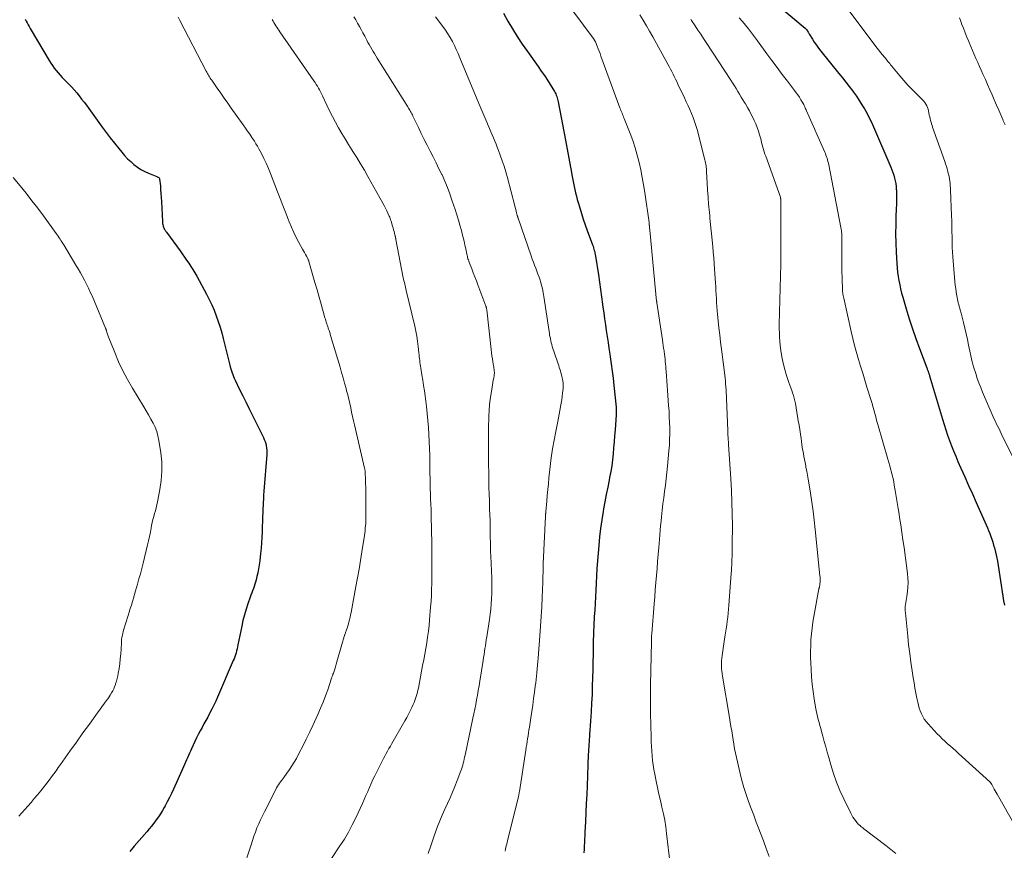
# Model space of a CAD drawing. Units: feet. Extents: x 1990000 to 1995039, y 600000 to 603937.
# Drawn here: x 1990758 to 1990920, y 600362 to 600499 of the extents above; entities that cross this region are included whole.
import ezdxf

# ---------------------------------------------------------------- set-up
doc = ezdxf.new("R2010")
doc.units = ezdxf.units.FT
doc.header["$LTSCALE"] = 100
doc.header["$MEASUREMENT"] = 0
doc.layers.add('CONTOUR INDEX', color=32, linetype='Continuous', lineweight=25)
doc.layers.add('CONTOUR INTERMEDIATE', color=40, linetype='Continuous', lineweight=15)

msp = doc.modelspace()

# ---------------------------------------------------------------- linework, layer by layer
at = {"layer": 'CONTOUR INDEX', "flags": 128}
for points, elevation in [([(1990837.94, 600500.05), (1990838.65, 600498.73), (1990839.41, 600497.45), (1990840.19, 600496.18), (1990841.01, 600494.94), (1990841.86, 600493.71), (1990843.63, 600491.24), (1990844.14, 600490.51), (1990844.64, 600489.77), (1990845.13, 600489.03), (1990845.6, 600488.27), (1990846.3, 600487.14), (1990846.41, 600486.95), (1990846.52, 600486.75), (1990846.6, 600486.54), (1990846.68, 600486.33), (1990846.74, 600486.11), (1990846.8, 600485.89), (1990846.85, 600485.67), (1990846.9, 600485.45), (1990848.11, 600479.12), (1990848.33, 600477.95), (1990848.55, 600476.77), (1990848.77, 600475.6), (1990848.99, 600474.42), (1990849.22, 600473.15), (1990849.33, 600472.61), (1990849.43, 600472.07), (1990849.55, 600471.53), (1990849.66, 600471), (1990849.79, 600470.46), (1990849.92, 600469.93), (1990850.06, 600469.4), (1990850.21, 600468.88), (1990850.46, 600468.03), (1990850.75, 600467.08), (1990851.05, 600466.13), (1990851.37, 600465.2), (1990851.7, 600464.26), (1990852.57, 600461.9), (1990852.65, 600461.68), (1990852.72, 600461.45), (1990852.79, 600461.23), (1990852.86, 600461), (1990852.92, 600460.77), (1990852.97, 600460.54), (1990853.02, 600460.31), (1990853.06, 600460.08), (1990853.53, 600457.01), (1990853.72, 600455.8), (1990853.89, 600454.59), (1990854.06, 600453.38), (1990854.22, 600452.17), (1990854.28, 600451.69), (1990854.41, 600450.72), (1990854.54, 600449.75), (1990854.68, 600448.78), (1990854.83, 600447.81), (1990854.97, 600446.84), (1990855.12, 600445.87), (1990855.27, 600444.9), (1990855.42, 600443.93), (1990855.48, 600443.52), (1990855.65, 600442.34), (1990855.81, 600441.16), (1990855.95, 600439.98), (1990856.08, 600438.8), (1990856.43, 600435.22), (1990856.44, 600435.06), (1990856.45, 600434.9), (1990856.45, 600434.74), (1990856.45, 600434.57), (1990856.45, 600434.41), (1990856.45, 600434.25), (1990856.44, 600434.09), (1990856.43, 600433.93), (1990856.27, 600431.48), (1990856.2, 600430.49), (1990856.12, 600429.51), (1990856.04, 600428.52), (1990855.95, 600427.54), (1990855.85, 600426.56), (1990855.72, 600425.58), (1990855.56, 600424.61), (1990855.38, 600423.64), (1990855.3, 600423.22), (1990855.06, 600422.04), (1990854.83, 600420.85), (1990854.61, 600419.67), (1990854.39, 600418.49), (1990854.31, 600418.07), (1990854.08, 600416.67), (1990853.88, 600415.28), (1990853.71, 600413.87), (1990853.58, 600412.46), (1990853.33, 600409.36), (1990853.32, 600409.27), (1990853.32, 600409.18), (1990853.31, 600409.09), (1990853.31, 600409), (1990853.3, 600408.91), (1990853.3, 600408.82), (1990853.3, 600408.73), (1990853.29, 600408.64), (1990853.11, 600405.12), (1990853.05, 600404.03), (1990852.99, 600402.94), (1990852.93, 600401.85), (1990852.86, 600400.76), (1990852.78, 600399.31), (1990852.76, 600398.95), (1990852.74, 600398.58), (1990852.73, 600398.21), (1990852.71, 600397.85), (1990852.7, 600397.48), (1990852.69, 600397.11), (1990852.68, 600396.75), (1990852.68, 600396.38), (1990852.67, 600395.95), (1990852.67, 600395.37), (1990852.66, 600394.79), (1990852.65, 600394.2), (1990852.64, 600393.62), (1990852.61, 600392.04), (1990852.57, 600390.67), (1990852.53, 600389.3), (1990852.48, 600387.93), (1990852.41, 600386.55), (1990852.34, 600385.1), (1990852.3, 600384.35), (1990852.25, 600383.59), (1990852.2, 600382.83), (1990852.14, 600382.08), (1990852.08, 600381.39), (1990852.05, 600380.98), (1990852.01, 600380.57), (1990851.99, 600380.16), (1990851.96, 600379.74), (1990851.93, 600379.33), (1990851.91, 600378.92), (1990851.89, 600378.51), (1990851.87, 600378.09), (1990851.67, 600372.95), (1990851.61, 600371.49), (1990851.54, 600370.02), (1990851.48, 600368.55), (1990851.4, 600367.08), (1990851.31, 600365.26), (1990851.28, 600364.7), (1990851.26, 600364.15), (1990851.23, 600363.59), (1990851.21, 600363.04), (1990851.19, 600362.48), (1990851.16, 600361.92)], 940), ([(1990883.14, 600501.22), (1990887.53, 600497.55), (1990887.65, 600497.44), (1990887.76, 600497.33), (1990887.86, 600497.2), (1990887.95, 600497.07), (1990888.04, 600496.93), (1990888.12, 600496.8), (1990888.21, 600496.66), (1990888.29, 600496.52), (1990888.74, 600495.75), (1990889.06, 600495.24), (1990889.4, 600494.74), (1990889.76, 600494.25), (1990890.13, 600493.77), (1990893.09, 600490.13), (1990893.68, 600489.41), (1990894.25, 600488.68), (1990894.82, 600487.94), (1990895.38, 600487.19), (1990895.51, 600487.02), (1990895.99, 600486.35), (1990896.45, 600485.67), (1990896.9, 600484.97), (1990897.32, 600484.27), (1990897.73, 600483.55), (1990898.11, 600482.82), (1990898.47, 600482.08), (1990898.81, 600481.33), (1990901.66, 600474.69), (1990901.84, 600474.25), (1990902, 600473.81), (1990902.14, 600473.37), (1990902.27, 600472.91), (1990902.38, 600472.46), (1990902.46, 600472), (1990902.52, 600471.53), (1990902.55, 600471.07), (1990902.56, 600470.9), (1990902.57, 600470.35), (1990902.58, 600469.8), (1990902.57, 600469.25), (1990902.56, 600468.69), (1990902.48, 600466.77), (1990902.45, 600465.26), (1990902.44, 600463.75), (1990902.48, 600462.23), (1990902.54, 600460.72), (1990902.65, 600458.83), (1990902.7, 600458.13), (1990902.77, 600457.43), (1990902.86, 600456.74), (1990902.97, 600456.04), (1990903.11, 600455.35), (1990903.26, 600454.67), (1990903.43, 600453.99), (1990903.61, 600453.31), (1990904.17, 600451.37), (1990904.67, 600449.73), (1990905.19, 600448.1), (1990905.75, 600446.49), (1990906.34, 600444.88), (1990907.57, 600441.67), (1990907.61, 600441.56), (1990907.65, 600441.46), (1990907.7, 600441.35), (1990907.74, 600441.24), (1990907.78, 600441.14), (1990907.82, 600441.03), (1990907.85, 600440.92), (1990907.89, 600440.82), (1990907.92, 600440.71), (1990907.95, 600440.6), (1990907.99, 600440.49), (1990908.02, 600440.38), (1990910.15, 600433.27), (1990910.42, 600432.38), (1990910.71, 600431.5), (1990911, 600430.62), (1990911.31, 600429.74), (1990911.63, 600428.87), (1990911.96, 600428.01), (1990912.32, 600427.15), (1990912.69, 600426.3), (1990913.19, 600425.18), (1990913.82, 600423.77), (1990914.45, 600422.36), (1990915.07, 600420.95), (1990915.7, 600419.54), (1990917.13, 600416.33), (1990917.33, 600415.86), (1990917.53, 600415.39), (1990917.73, 600414.92), (1990917.92, 600414.44), (1990918.1, 600413.97), (1990918.27, 600413.48), (1990918.42, 600413), (1990918.57, 600412.51), (1990918.69, 600412.07), (1990918.88, 600411.35), (1990919.05, 600410.63), (1990919.19, 600409.9), (1990919.31, 600409.17), (1990920.06, 600404.13), (1990920.19, 600403.38), (1990920.35, 600402.63)], 920), ([(1990759.21, 600499.03), (1990759.37, 600498.73), (1990759.53, 600498.42), (1990759.69, 600498.12), (1990759.85, 600497.82), (1990760.02, 600497.52), (1990760.2, 600497.23), (1990763.15, 600492.25), (1990763.42, 600491.82), (1990763.7, 600491.4), (1990764, 600490.98), (1990764.31, 600490.58), (1990764.64, 600490.19), (1990764.97, 600489.81), (1990765.32, 600489.43), (1990765.68, 600489.07), (1990766.38, 600488.36), (1990766.83, 600487.9), (1990767.27, 600487.42), (1990767.69, 600486.93), (1990768.1, 600486.43), (1990768.5, 600485.91), (1990768.89, 600485.4), (1990769.28, 600484.88), (1990769.66, 600484.36), (1990771.88, 600481.3), (1990772.54, 600480.41), (1990773.21, 600479.52), (1990773.9, 600478.64), (1990774.6, 600477.77), (1990775.12, 600477.14), (1990775.58, 600476.6), (1990776.06, 600476.09), (1990776.58, 600475.61), (1990777.11, 600475.14), (1990777.67, 600474.72), (1990778.26, 600474.34), (1990778.88, 600474.01), (1990779.52, 600473.71), (1990780.87, 600473.16), (1990780.95, 600473.12), (1990781.03, 600473.08), (1990781.11, 600473.04), (1990781.18, 600472.99), (1990781.24, 600472.93), (1990781.29, 600472.86), (1990781.32, 600472.78), (1990781.34, 600472.7), (1990781.45, 600471.61), (1990781.5, 600470.97), (1990781.55, 600470.34), (1990781.6, 600469.7), (1990781.63, 600469.07), (1990781.78, 600465.78), (1990781.79, 600465.6), (1990781.82, 600465.42), (1990781.85, 600465.24), (1990781.9, 600465.06), (1990781.92, 600464.97), (1990781.97, 600464.84), (1990782.02, 600464.71), (1990782.08, 600464.58), (1990782.14, 600464.46), (1990782.22, 600464.34), (1990782.29, 600464.22), (1990782.37, 600464.11), (1990782.45, 600463.99), (1990784.69, 600460.94), (1990785.06, 600460.43), (1990785.42, 600459.92), (1990785.78, 600459.41), (1990786.13, 600458.89), (1990786.48, 600458.37), (1990786.81, 600457.84), (1990787.13, 600457.3), (1990787.44, 600456.76), (1990789.06, 600453.8), (1990789.5, 600452.93), (1990789.92, 600452.05), (1990790.31, 600451.16), (1990790.66, 600450.25), (1990790.98, 600449.33), (1990791.28, 600448.4), (1990791.55, 600447.46), (1990791.8, 600446.52), (1990792.87, 600442.15), (1990792.95, 600441.84), (1990793.04, 600441.52), (1990793.14, 600441.21), (1990793.25, 600440.89), (1990793.36, 600440.59), (1990793.48, 600440.28), (1990793.61, 600439.98), (1990793.75, 600439.68), (1990794.5, 600438.13), (1990795.03, 600437.06), (1990795.55, 600435.99), (1990796.08, 600434.92), (1990796.6, 600433.86), (1990798.4, 600430.25), (1990798.55, 600429.92), (1990798.68, 600429.58), (1990798.79, 600429.23), (1990798.87, 600428.87), (1990798.93, 600428.51), (1990798.97, 600428.15), (1990798.98, 600427.78), (1990798.97, 600427.42), (1990798.5, 600421.39), (1990798.45, 600420.77), (1990798.41, 600420.16), (1990798.38, 600419.54), (1990798.35, 600418.93), (1990798.34, 600418.66), (1990798.31, 600417.91), (1990798.28, 600417.17), (1990798.26, 600416.42), (1990798.23, 600415.67), (1990798.21, 600414.7), (1990798.17, 600413.8), (1990798.11, 600412.91), (1990798.04, 600412.01), (1990797.94, 600411.12), (1990797.8, 600409.92), (1990797.71, 600409.27), (1990797.61, 600408.62), (1990797.48, 600407.98), (1990797.34, 600407.35), (1990797.22, 600406.81), (1990797.12, 600406.45), (1990797.01, 600406.08), (1990796.89, 600405.72), (1990796.76, 600405.37), (1990796.62, 600405.02), (1990796.48, 600404.66), (1990796.35, 600404.3), (1990796.22, 600403.95), (1990795.85, 600402.87), (1990795.55, 600401.97), (1990795.28, 600401.06), (1990795.05, 600400.14), (1990794.85, 600399.21), (1990794.22, 600396.1), (1990794.15, 600395.77), (1990794.08, 600395.44), (1990794, 600395.12), (1990793.91, 600394.79), (1990793.81, 600394.47), (1990793.71, 600394.15), (1990793.59, 600393.83), (1990793.46, 600393.52), (1990790.86, 600387.5), (1990790.57, 600386.85), (1990790.27, 600386.2), (1990789.95, 600385.56), (1990789.62, 600384.93), (1990789.56, 600384.83), (1990789.25, 600384.25), (1990788.94, 600383.68), (1990788.62, 600383.11), (1990788.31, 600382.54), (1990788, 600381.96), (1990787.7, 600381.39), (1990787.41, 600380.8), (1990787.12, 600380.21), (1990786.56, 600379.01), (1990786.39, 600378.65), (1990786.23, 600378.28), (1990786.06, 600377.92), (1990785.91, 600377.55), (1990785.75, 600377.18), (1990785.59, 600376.81), (1990785.43, 600376.45), (1990785.26, 600376.08), (1990783.59, 600372.36), (1990783.27, 600371.67), (1990782.94, 600370.99), (1990782.59, 600370.31), (1990782.23, 600369.64), (1990782.09, 600369.39), (1990781.79, 600368.86), (1990781.47, 600368.33), (1990781.13, 600367.82), (1990780.78, 600367.31), (1990780.4, 600366.8), (1990780.02, 600366.31), (1990779.63, 600365.83), (1990779.23, 600365.36), (1990777.16, 600362.99), (1990776.43, 600362.15)], 960)]:
    msp.add_lwpolyline(points, dxfattribs=dict(at, elevation=elevation))
at = {"layer": 'CONTOUR INTERMEDIATE', "flags": 128}
for points, elevation in [([(1990849.35, 600500.39), (1990852.81, 600495.7), (1990852.85, 600495.65), (1990852.88, 600495.6), (1990852.91, 600495.55), (1990852.94, 600495.5), (1990852.96, 600495.45), (1990852.99, 600495.4), (1990853.01, 600495.35), (1990853.03, 600495.3), (1990853.32, 600494.6), (1990853.48, 600494.19), (1990853.64, 600493.79), (1990853.8, 600493.38), (1990853.95, 600492.97), (1990857.07, 600484.44), (1990857.16, 600484.22), (1990857.24, 600484), (1990857.33, 600483.79), (1990857.42, 600483.58), (1990857.51, 600483.36), (1990857.59, 600483.15), (1990857.68, 600482.93), (1990857.77, 600482.72), (1990858.74, 600480.23), (1990859.17, 600479.06), (1990859.57, 600477.87), (1990859.91, 600476.67), (1990860.22, 600475.46), (1990860.5, 600474.24), (1990860.74, 600473.02), (1990860.96, 600471.79), (1990861.16, 600470.55), (1990861.86, 600465.62), (1990861.87, 600465.53), (1990861.88, 600465.44), (1990861.89, 600465.35), (1990861.9, 600465.26), (1990861.91, 600465.17), (1990861.92, 600465.08), (1990861.93, 600464.99), (1990861.94, 600464.9), (1990861.94, 600464.84), (1990861.95, 600464.71), (1990861.96, 600464.59), (1990861.98, 600464.47), (1990861.99, 600464.35), (1990863.11, 600452.66), (1990863.11, 600452.64), (1990863.12, 600452.62), (1990863.12, 600452.59), (1990863.12, 600452.57), (1990863.13, 600452.48), (1990863.14, 600452.45), (1990863.14, 600452.43), (1990863.14, 600452.41), (1990863.15, 600452.38), (1990864.07, 600446.27), (1990864.14, 600445.82), (1990864.21, 600445.37), (1990864.27, 600444.91), (1990864.34, 600444.46), (1990864.35, 600444.36), (1990864.4, 600443.96), (1990864.46, 600443.56), (1990864.5, 600443.15), (1990864.54, 600442.74), (1990864.58, 600442.34), (1990864.62, 600441.93), (1990864.65, 600441.53), (1990864.68, 600441.12), (1990864.73, 600440.34), (1990864.79, 600439.54), (1990864.84, 600438.75), (1990864.9, 600437.95), (1990864.96, 600437.16), (1990865.08, 600435.48), (1990865.15, 600434.55), (1990865.2, 600433.62), (1990865.23, 600432.68), (1990865.26, 600431.75), (1990865.27, 600430.82), (1990865.25, 600429.89), (1990865.21, 600428.96), (1990865.14, 600428.03), (1990864.91, 600425.53), (1990864.81, 600424.49), (1990864.7, 600423.45), (1990864.57, 600422.41), (1990864.43, 600421.37), (1990864.29, 600420.33), (1990864.15, 600419.29), (1990864.03, 600418.25), (1990863.91, 600417.2), (1990863.84, 600416.48), (1990863.77, 600415.72), (1990863.69, 600414.96), (1990863.63, 600414.2), (1990863.56, 600413.44), (1990863.46, 600412.16), (1990863.37, 600411), (1990863.27, 600409.84), (1990863.18, 600408.67), (1990863.08, 600407.51), (1990862.99, 600406.35), (1990862.89, 600405.19), (1990862.8, 600404.03), (1990862.71, 600402.87), (1990862.31, 600397.92), (1990862.3, 600397.82), (1990862.29, 600397.72), (1990862.29, 600397.62), (1990862.28, 600397.52), (1990862.28, 600397.42), (1990862.28, 600397.31), (1990862.27, 600397.21), (1990862.27, 600397.11), (1990862.27, 600397.08), (1990862.27, 600396.97), (1990862.26, 600396.85), (1990862.26, 600396.74), (1990862.26, 600396.62), (1990862.1, 600389.56), (1990862.09, 600388.39), (1990862.08, 600387.22), (1990862.09, 600386.05), (1990862.11, 600384.89), (1990862.2, 600380.92), (1990862.22, 600380.15), (1990862.26, 600379.39), (1990862.3, 600378.63), (1990862.36, 600377.87), (1990862.44, 600377.11), (1990862.53, 600376.36), (1990862.65, 600375.6), (1990862.79, 600374.85), (1990863.03, 600373.71), (1990863.26, 600372.64), (1990863.49, 600371.56), (1990863.74, 600370.49), (1990863.99, 600369.43), (1990864.23, 600368.35), (1990864.44, 600367.28), (1990864.61, 600366.2), (1990864.76, 600365.11), (1990865.34, 600360.06)], 936), ([(1990893.94, 600501.56), (1990899.08, 600494.71), (1990899.37, 600494.33), (1990899.67, 600493.94), (1990899.97, 600493.57), (1990900.28, 600493.2), (1990900.61, 600492.81), (1990900.76, 600492.63), (1990900.9, 600492.45), (1990901.04, 600492.27), (1990901.18, 600492.09), (1990901.32, 600491.91), (1990901.46, 600491.73), (1990901.6, 600491.55), (1990901.74, 600491.37), (1990903.13, 600489.72), (1990903.78, 600488.95), (1990904.45, 600488.21), (1990905.15, 600487.48), (1990905.86, 600486.77), (1990906.86, 600485.79), (1990907.06, 600485.57), (1990907.25, 600485.33), (1990907.41, 600485.08), (1990907.55, 600484.81), (1990907.67, 600484.52), (1990907.77, 600484.24), (1990907.85, 600483.94), (1990907.91, 600483.64), (1990907.93, 600483.56), (1990907.98, 600483.27), (1990908.04, 600482.98), (1990908.11, 600482.69), (1990908.18, 600482.4), (1990908.26, 600482.12), (1990908.35, 600481.83), (1990908.44, 600481.55), (1990908.53, 600481.27), (1990910.52, 600475.63), (1990910.66, 600475.22), (1990910.79, 600474.82), (1990910.91, 600474.4), (1990911.03, 600473.99), (1990911.05, 600473.9), (1990911.15, 600473.53), (1990911.23, 600473.16), (1990911.3, 600472.78), (1990911.36, 600472.4), (1990911.4, 600472.03), (1990911.44, 600471.65), (1990911.47, 600471.27), (1990911.49, 600470.89), (1990911.64, 600466.75), (1990911.67, 600465.88), (1990911.69, 600465.01), (1990911.71, 600464.13), (1990911.72, 600463.26), (1990911.72, 600463.07), (1990911.74, 600462.29), (1990911.76, 600461.51), (1990911.81, 600460.74), (1990911.86, 600459.96), (1990912.19, 600455.91), (1990912.25, 600455.31), (1990912.32, 600454.72), (1990912.41, 600454.12), (1990912.52, 600453.53), (1990912.68, 600452.65), (1990912.71, 600452.5), (1990912.75, 600452.35), (1990912.79, 600452.2), (1990912.83, 600452.05), (1990912.87, 600451.9), (1990912.91, 600451.75), (1990912.96, 600451.61), (1990913.01, 600451.46), (1990913.02, 600451.4), (1990913.08, 600451.23), (1990913.13, 600451.05), (1990913.17, 600450.87), (1990913.22, 600450.7), (1990913.58, 600449.17), (1990913.81, 600448.23), (1990914.02, 600447.28), (1990914.24, 600446.34), (1990914.44, 600445.39), (1990915.03, 600442.7), (1990915.08, 600442.48), (1990915.13, 600442.27), (1990915.19, 600442.06), (1990915.26, 600441.84), (1990915.62, 600440.73), (1990915.88, 600439.96), (1990916.15, 600439.2), (1990916.44, 600438.45), (1990916.75, 600437.7), (1990918.33, 600434.03), (1990918.5, 600433.63), (1990918.68, 600433.23), (1990918.87, 600432.84), (1990919.06, 600432.44), (1990919.25, 600432.05), (1990919.45, 600431.66), (1990919.64, 600431.27), (1990919.83, 600430.88), (1990923.62, 600423.1)], 916), ([(1990784.36, 600499.35), (1990784.66, 600498.81), (1990789, 600490.51), (1990789.11, 600490.32), (1990789.21, 600490.12), (1990789.32, 600489.93), (1990789.43, 600489.74), (1990789.54, 600489.55), (1990789.66, 600489.36), (1990789.78, 600489.18), (1990789.91, 600489), (1990790.81, 600487.71), (1990791.38, 600486.89), (1990791.96, 600486.07), (1990792.54, 600485.25), (1990793.12, 600484.43), (1990795.1, 600481.64), (1990795.45, 600481.13), (1990795.81, 600480.62), (1990796.16, 600480.11), (1990796.51, 600479.6), (1990796.67, 600479.35), (1990796.93, 600478.95), (1990797.18, 600478.55), (1990797.42, 600478.15), (1990797.65, 600477.74), (1990798.07, 600476.96), (1990798.48, 600476.15), (1990798.88, 600475.34), (1990799.24, 600474.5), (1990799.59, 600473.66), (1990800.75, 600470.65), (1990801.18, 600469.53), (1990801.61, 600468.41), (1990802.04, 600467.29), (1990802.48, 600466.17), (1990802.66, 600465.68), (1990803.02, 600464.81), (1990803.4, 600463.95), (1990803.81, 600463.11), (1990804.25, 600462.28), (1990804.84, 600461.22), (1990805, 600460.93), (1990805.16, 600460.64), (1990805.32, 600460.35), (1990805.48, 600460.06), (1990805.75, 600459.57), (1990805.77, 600459.52), (1990805.8, 600459.47), (1990805.82, 600459.42), (1990805.84, 600459.37), (1990805.86, 600459.32), (1990805.88, 600459.26), (1990805.89, 600459.21), (1990805.91, 600459.16), (1990806.56, 600456.89), (1990806.89, 600455.71), (1990807.23, 600454.52), (1990807.57, 600453.34), (1990807.9, 600452.15), (1990808.53, 600449.93), (1990808.6, 600449.68), (1990808.68, 600449.44), (1990808.75, 600449.19), (1990808.83, 600448.95), (1990808.91, 600448.72), (1990808.95, 600448.59), (1990809, 600448.46), (1990809.04, 600448.33), (1990809.09, 600448.2), (1990809.13, 600448.07), (1990809.17, 600447.94), (1990809.22, 600447.81), (1990809.26, 600447.68), (1990809.27, 600447.64), (1990809.32, 600447.48), (1990809.37, 600447.33), (1990809.41, 600447.18), (1990809.46, 600447.02), (1990811.03, 600441.8), (1990811.28, 600440.93), (1990811.53, 600440.05), (1990811.77, 600439.17), (1990812.01, 600438.29), (1990812.1, 600437.92), (1990812.28, 600437.22), (1990812.45, 600436.51), (1990812.61, 600435.81), (1990812.77, 600435.11), (1990812.93, 600434.4), (1990813.09, 600433.7), (1990813.25, 600432.99), (1990813.41, 600432.29), (1990815.07, 600425.16), (1990815.09, 600425.07), (1990815.11, 600424.98), (1990815.12, 600424.89), (1990815.14, 600424.8), (1990815.15, 600424.71), (1990815.16, 600424.62), (1990815.16, 600424.53), (1990815.17, 600424.44), (1990815.21, 600423.31), (1990815.23, 600422.66), (1990815.24, 600422.01), (1990815.25, 600421.35), (1990815.26, 600420.7), (1990815.28, 600417.26), (1990815.27, 600416.86), (1990815.26, 600416.47), (1990815.24, 600416.07), (1990815.21, 600415.68), (1990815.17, 600415.29), (1990815.13, 600414.89), (1990815.08, 600414.5), (1990815.02, 600414.11), (1990814.62, 600411.44), (1990814.39, 600410.01), (1990814.16, 600408.57), (1990813.91, 600407.14), (1990813.64, 600405.71), (1990812.83, 600401.43), (1990812.75, 600401.04), (1990812.66, 600400.65), (1990812.58, 600400.26), (1990812.48, 600399.87), (1990812.42, 600399.62), (1990812.35, 600399.36), (1990812.27, 600399.1), (1990812.19, 600398.84), (1990812.1, 600398.59), (1990811.93, 600398.13), (1990811.92, 600398.1), (1990811.91, 600398.08), (1990811.91, 600398.06), (1990811.9, 600398.04), (1990811.86, 600397.95), (1990811.86, 600397.93), (1990811.85, 600397.9), (1990811.84, 600397.88), (1990811.83, 600397.86), (1990810.62, 600393.71), (1990810.5, 600393.32), (1990810.38, 600392.92), (1990810.26, 600392.53), (1990810.14, 600392.14), (1990809.92, 600391.45), (1990809.9, 600391.4), (1990809.88, 600391.35), (1990809.86, 600391.3), (1990809.84, 600391.25), (1990809.83, 600391.21), (1990809.81, 600391.16), (1990809.79, 600391.11), (1990809.77, 600391.06), (1990809.75, 600390.99), (1990809.72, 600390.9), (1990809.69, 600390.82), (1990809.66, 600390.73), (1990809.63, 600390.64), (1990808.99, 600388.74), (1990808.63, 600387.71), (1990808.24, 600386.69), (1990807.83, 600385.68), (1990807.39, 600384.68), (1990806.54, 600382.84), (1990806.01, 600381.71), (1990805.46, 600380.59), (1990804.9, 600379.48), (1990804.32, 600378.37), (1990803.83, 600377.45), (1990803.47, 600376.82), (1990803.1, 600376.2), (1990802.7, 600375.6), (1990802.29, 600375.01), (1990801.79, 600374.32), (1990801.61, 600374.08), (1990801.43, 600373.84), (1990801.25, 600373.6), (1990801.08, 600373.35), (1990800.91, 600373.11), (1990800.74, 600372.86), (1990800.59, 600372.6), (1990800.45, 600372.33), (1990798.57, 600368.67), (1990798.24, 600368.02), (1990797.93, 600367.35), (1990797.64, 600366.68), (1990797.35, 600366.01), (1990797.09, 600365.32), (1990796.83, 600364.64), (1990796.59, 600363.94), (1990796.37, 600363.25), (1990795.05, 600359.08)], 956), ([(1990799.84, 600498.99), (1990799.99, 600498.74), (1990800.14, 600498.48), (1990800.29, 600498.23), (1990800.45, 600497.97), (1990800.61, 600497.72), (1990800.78, 600497.48), (1990800.94, 600497.23), (1990801.11, 600496.98), (1990806.73, 600488.9), (1990806.92, 600488.61), (1990807.11, 600488.32), (1990807.29, 600488.01), (1990807.47, 600487.71), (1990807.64, 600487.4), (1990807.8, 600487.09), (1990807.96, 600486.77), (1990808.11, 600486.45), (1990808.83, 600484.9), (1990809.28, 600483.95), (1990809.76, 600483.01), (1990810.26, 600482.08), (1990810.78, 600481.16), (1990811.32, 600480.26), (1990811.86, 600479.35), (1990812.42, 600478.45), (1990812.97, 600477.56), (1990813.14, 600477.3), (1990813.78, 600476.27), (1990814.4, 600475.24), (1990815.02, 600474.2), (1990815.62, 600473.15), (1990818.07, 600468.79), (1990818.29, 600468.38), (1990818.51, 600467.96), (1990818.71, 600467.54), (1990818.91, 600467.11), (1990819.11, 600466.66), (1990819.2, 600466.46), (1990819.28, 600466.25), (1990819.35, 600466.05), (1990819.42, 600465.84), (1990819.66, 600465), (1990819.75, 600464.71), (1990819.83, 600464.41), (1990819.91, 600464.12), (1990819.98, 600463.82), (1990820.09, 600463.36), (1990820.1, 600463.29), (1990820.12, 600463.22), (1990820.13, 600463.15), (1990820.15, 600463.08), (1990820.17, 600463.01), (1990820.18, 600462.94), (1990820.19, 600462.87), (1990820.21, 600462.81), (1990821.43, 600456.52), (1990821.48, 600456.26), (1990821.54, 600455.99), (1990821.6, 600455.73), (1990821.66, 600455.47), (1990821.72, 600455.21), (1990821.79, 600454.95), (1990821.85, 600454.69), (1990821.91, 600454.42), (1990823.31, 600448.55), (1990823.49, 600447.72), (1990823.65, 600446.89), (1990823.77, 600446.05), (1990823.88, 600445.21), (1990824, 600444.16), (1990824.03, 600443.84), (1990824.06, 600443.52), (1990824.1, 600443.21), (1990824.13, 600442.89), (1990824.17, 600442.57), (1990824.21, 600442.25), (1990824.25, 600441.94), (1990824.3, 600441.62), (1990824.49, 600440.53), (1990824.64, 600439.66), (1990824.77, 600438.8), (1990824.89, 600437.93), (1990825.01, 600437.06), (1990825.22, 600435.35), (1990825.35, 600434.2), (1990825.46, 600433.04), (1990825.56, 600431.89), (1990825.63, 600430.73), (1990825.69, 600429.57), (1990825.74, 600428.41), (1990825.77, 600427.25), (1990825.79, 600426.09), (1990825.8, 600425.23), (1990825.81, 600424.38), (1990825.83, 600423.52), (1990825.85, 600422.67), (1990825.87, 600421.81), (1990825.9, 600420.96), (1990825.93, 600420.1), (1990825.96, 600419.25), (1990825.99, 600418.39), (1990826, 600417.85), (1990826.04, 600416.72), (1990826.07, 600415.6), (1990826.08, 600414.47), (1990826.1, 600413.34), (1990826.12, 600410.14), (1990826.13, 600409.16), (1990826.13, 600408.18), (1990826.13, 600407.2), (1990826.12, 600406.22), (1990826.09, 600405.24), (1990826.06, 600404.26), (1990826, 600403.28), (1990825.93, 600402.31), (1990825.75, 600400.25), (1990825.66, 600399.3), (1990825.55, 600398.35), (1990825.42, 600397.4), (1990825.28, 600396.46), (1990825.12, 600395.52), (1990824.96, 600394.58), (1990824.79, 600393.64), (1990824.61, 600392.7), (1990823.91, 600389.01), (1990823.83, 600388.66), (1990823.75, 600388.31), (1990823.66, 600387.97), (1990823.57, 600387.62), (1990823.45, 600387.28), (1990823.33, 600386.95), (1990823.2, 600386.62), (1990823.05, 600386.29), (1990822.83, 600385.82), (1990822.56, 600385.26), (1990822.28, 600384.71), (1990821.99, 600384.17), (1990821.69, 600383.63), (1990819.53, 600379.87), (1990819.3, 600379.46), (1990819.07, 600379.05), (1990818.83, 600378.64), (1990818.6, 600378.24), (1990818.37, 600377.82), (1990818.15, 600377.41), (1990817.93, 600376.99), (1990817.71, 600376.57), (1990817.05, 600375.24), (1990816.73, 600374.59), (1990816.43, 600373.95), (1990816.13, 600373.29), (1990815.85, 600372.64), (1990815.57, 600371.98), (1990815.28, 600371.32), (1990814.98, 600370.67), (1990814.69, 600370.01), (1990813.62, 600367.68), (1990813.03, 600366.49), (1990812.41, 600365.31), (1990811.73, 600364.17), (1990811.01, 600363.05), (1990809.59, 600360.96)], 952), ([(1990813.27, 600499.42), (1990813.6, 600498.91), (1990813.91, 600498.39), (1990814.21, 600497.86), (1990814.51, 600497.33), (1990814.79, 600496.8), (1990815.08, 600496.26), (1990815.42, 600495.6), (1990815.62, 600495.23), (1990815.83, 600494.85), (1990816.03, 600494.48), (1990816.24, 600494.11), (1990816.46, 600493.74), (1990816.67, 600493.37), (1990816.9, 600493.01), (1990817.12, 600492.64), (1990822.17, 600484.62), (1990822.29, 600484.43), (1990822.4, 600484.24), (1990822.51, 600484.05), (1990822.62, 600483.86), (1990822.72, 600483.67), (1990822.83, 600483.47), (1990822.93, 600483.28), (1990823.02, 600483.08), (1990823.92, 600481.2), (1990824.39, 600480.23), (1990824.87, 600479.26), (1990825.36, 600478.3), (1990825.86, 600477.34), (1990826.35, 600476.38), (1990826.83, 600475.42), (1990827.3, 600474.45), (1990827.77, 600473.48), (1990827.8, 600473.41), (1990828.25, 600472.39), (1990828.68, 600471.36), (1990829.07, 600470.32), (1990829.44, 600469.27), (1990829.96, 600467.72), (1990830.24, 600466.86), (1990830.5, 600466), (1990830.75, 600465.13), (1990830.98, 600464.26), (1990831.11, 600463.75), (1990831.27, 600463.13), (1990831.42, 600462.51), (1990831.56, 600461.89), (1990831.7, 600461.27), (1990831.88, 600460.4), (1990831.92, 600460.21), (1990831.97, 600460.02), (1990832.02, 600459.83), (1990832.07, 600459.64), (1990832.13, 600459.45), (1990832.19, 600459.26), (1990832.26, 600459.08), (1990832.33, 600458.89), (1990832.69, 600457.95), (1990832.95, 600457.3), (1990833.2, 600456.65), (1990833.45, 600455.99), (1990833.7, 600455.34), (1990835.02, 600451.84), (1990835.05, 600451.77), (1990835.07, 600451.69), (1990835.09, 600451.62), (1990835.11, 600451.54), (1990835.13, 600451.47), (1990835.14, 600451.39), (1990835.15, 600451.31), (1990835.16, 600451.24), (1990835.87, 600444.7), (1990835.93, 600444.18), (1990836, 600443.67), (1990836.08, 600443.16), (1990836.17, 600442.65), (1990836.28, 600442.04), (1990836.32, 600441.83), (1990836.35, 600441.62), (1990836.38, 600441.41), (1990836.4, 600441.2), (1990836.41, 600440.99), (1990836.41, 600440.78), (1990836.39, 600440.57), (1990836.36, 600440.36), (1990836.3, 600440.02), (1990836.24, 600439.64), (1990836.17, 600439.26), (1990836.11, 600438.88), (1990836.04, 600438.5), (1990835.87, 600437.44), (1990835.74, 600436.52), (1990835.63, 600435.61), (1990835.56, 600434.69), (1990835.51, 600433.77), (1990835.5, 600433.23), (1990835.47, 600432.16), (1990835.45, 600431.08), (1990835.44, 600430), (1990835.44, 600428.92), (1990835.45, 600427.84), (1990835.46, 600426.76), (1990835.47, 600425.68), (1990835.49, 600424.6), (1990835.51, 600423.1), (1990835.53, 600422.02), (1990835.55, 600420.93), (1990835.59, 600419.84), (1990835.63, 600418.75), (1990835.69, 600417.2), (1990835.7, 600416.89), (1990835.71, 600416.58), (1990835.72, 600416.27), (1990835.72, 600415.96), (1990835.72, 600415.65), (1990835.72, 600415.34), (1990835.73, 600415.04), (1990835.73, 600414.73), (1990835.74, 600413.8), (1990835.75, 600413.03), (1990835.77, 600412.25), (1990835.8, 600411.48), (1990835.82, 600410.71), (1990835.98, 600407.1), (1990836, 600406.25), (1990836.01, 600405.4), (1990835.99, 600404.55), (1990835.95, 600403.7), (1990835.89, 600402.85), (1990835.81, 600402), (1990835.71, 600401.16), (1990835.6, 600400.31), (1990835.16, 600397.45), (1990835.08, 600396.96), (1990835.01, 600396.47), (1990834.93, 600395.98), (1990834.86, 600395.5), (1990834.78, 600395.01), (1990834.71, 600394.52), (1990834.63, 600394.03), (1990834.56, 600393.55), (1990834.02, 600390.13), (1990833.9, 600389.36), (1990833.77, 600388.6), (1990833.64, 600387.84), (1990833.49, 600387.08), (1990833.34, 600386.32), (1990833.19, 600385.56), (1990833.04, 600384.8), (1990832.88, 600384.04), (1990831.59, 600377.97), (1990831.52, 600377.64), (1990831.45, 600377.31), (1990831.37, 600376.98), (1990831.3, 600376.65), (1990831.21, 600376.33), (1990831.12, 600376.01), (1990831.01, 600375.69), (1990830.9, 600375.37), (1990830.3, 600373.78), (1990829.92, 600372.83), (1990829.53, 600371.88), (1990829.12, 600370.94), (1990828.69, 600370.01), (1990828.25, 600369.07), (1990827.84, 600368.13), (1990827.45, 600367.18), (1990827.08, 600366.23), (1990826.85, 600365.62), (1990826.39, 600364.36), (1990825.94, 600363.08), (1990825.51, 600361.8)], 948), ([(1990826.74, 600499.42), (1990827.93, 600497.86), (1990828.36, 600497.26), (1990828.77, 600496.65), (1990829.15, 600496.02), (1990829.5, 600495.37), (1990829.83, 600494.71), (1990830.15, 600494.05), (1990830.45, 600493.37), (1990830.74, 600492.7), (1990833.88, 600485.18), (1990834.21, 600484.4), (1990834.53, 600483.63), (1990834.85, 600482.85), (1990835.18, 600482.08), (1990835.4, 600481.55), (1990835.61, 600481.04), (1990835.83, 600480.53), (1990836.05, 600480.02), (1990836.26, 600479.51), (1990836.48, 600479), (1990836.69, 600478.49), (1990836.9, 600477.97), (1990837.1, 600477.46), (1990837.39, 600476.67), (1990837.72, 600475.76), (1990838.02, 600474.84), (1990838.3, 600473.91), (1990838.56, 600472.97), (1990839.78, 600468.33), (1990839.85, 600468.05), (1990839.93, 600467.76), (1990840, 600467.48), (1990840.07, 600467.19), (1990840.19, 600466.73), (1990840.2, 600466.67), (1990840.22, 600466.62), (1990840.23, 600466.57), (1990840.25, 600466.51), (1990840.26, 600466.46), (1990840.28, 600466.41), (1990840.3, 600466.35), (1990840.32, 600466.3), (1990842.47, 600460.09), (1990842.65, 600459.59), (1990842.83, 600459.09), (1990843.02, 600458.6), (1990843.22, 600458.11), (1990843.41, 600457.61), (1990843.59, 600457.12), (1990843.77, 600456.62), (1990843.93, 600456.11), (1990843.99, 600455.91), (1990844.17, 600455.3), (1990844.32, 600454.69), (1990844.45, 600454.07), (1990844.56, 600453.44), (1990845.41, 600447.68), (1990845.46, 600447.37), (1990845.51, 600447.05), (1990845.57, 600446.74), (1990845.63, 600446.44), (1990845.7, 600446.13), (1990845.77, 600445.82), (1990845.86, 600445.52), (1990845.95, 600445.22), (1990846.8, 600442.66), (1990846.9, 600442.36), (1990847, 600442.07), (1990847.09, 600441.77), (1990847.19, 600441.48), (1990847.28, 600441.18), (1990847.36, 600440.88), (1990847.44, 600440.58), (1990847.51, 600440.28), (1990847.66, 600439.62), (1990847.69, 600439.45), (1990847.72, 600439.29), (1990847.73, 600439.12), (1990847.74, 600438.96), (1990847.75, 600438.79), (1990847.74, 600438.62), (1990847.73, 600438.45), (1990847.72, 600438.29), (1990847.64, 600437.53), (1990847.57, 600436.98), (1990847.5, 600436.44), (1990847.41, 600435.89), (1990847.32, 600435.35), (1990847.31, 600435.25), (1990847.2, 600434.65), (1990847.09, 600434.06), (1990846.97, 600433.47), (1990846.85, 600432.88), (1990846.51, 600431.21), (1990846.24, 600429.78), (1990845.99, 600428.34), (1990845.78, 600426.9), (1990845.6, 600425.46), (1990845.4, 600423.59), (1990845.3, 600422.63), (1990845.2, 600421.67), (1990845.11, 600420.71), (1990845.03, 600419.75), (1990844.89, 600418.01), (1990844.88, 600417.92), (1990844.87, 600417.83), (1990844.86, 600417.74), (1990844.85, 600417.66), (1990844.83, 600417.52), (1990844.83, 600417.5), (1990844.83, 600417.48), (1990844.83, 600417.46), (1990844.82, 600417.44), (1990844.82, 600417.37), (1990844.81, 600417.35), (1990844.81, 600417.33), (1990844.81, 600417.31), (1990844.81, 600417.29), (1990844.47, 600409.42), (1990844.46, 600409.04), (1990844.44, 600408.65), (1990844.43, 600408.27), (1990844.42, 600407.89), (1990844.41, 600407.51), (1990844.4, 600407.13), (1990844.38, 600406.75), (1990844.37, 600406.37), (1990844.27, 600403.96), (1990844.2, 600402.37), (1990844.12, 600400.79), (1990844.02, 600399.2), (1990843.91, 600397.62), (1990843.63, 600393.95), (1990843.58, 600393.36), (1990843.53, 600392.77), (1990843.48, 600392.18), (1990843.42, 600391.59), (1990843.41, 600391.53), (1990843.35, 600390.97), (1990843.29, 600390.42), (1990843.22, 600389.86), (1990843.15, 600389.3), (1990843.02, 600388.32), (1990842.88, 600387.27), (1990842.73, 600386.22), (1990842.58, 600385.17), (1990842.42, 600384.13), (1990842.18, 600382.57), (1990842.11, 600382.09), (1990842.03, 600381.62), (1990841.96, 600381.15), (1990841.88, 600380.68), (1990841.81, 600380.21), (1990841.74, 600379.74), (1990841.66, 600379.27), (1990841.59, 600378.8), (1990840.54, 600372.01), (1990840.52, 600371.89), (1990840.5, 600371.78), (1990840.48, 600371.67), (1990840.46, 600371.55), (1990840.44, 600371.44), (1990840.42, 600371.33), (1990840.39, 600371.22), (1990840.36, 600371.1), (1990838.59, 600363.91), (1990838.52, 600363.63), (1990838.45, 600363.34), (1990838.38, 600363.06), (1990838.32, 600362.77), (1990838.26, 600362.49), (1990838.19, 600362.2)], 944), ([(1990860.36, 600499.76), (1990860.9, 600498.86), (1990861.43, 600497.96), (1990861.96, 600497.05), (1990862.47, 600496.14), (1990864.98, 600491.64), (1990865.2, 600491.24), (1990865.41, 600490.84), (1990865.62, 600490.43), (1990865.82, 600490.02), (1990866.01, 600489.6), (1990866.21, 600489.19), (1990866.41, 600488.78), (1990866.61, 600488.36), (1990867.69, 600486.09), (1990867.99, 600485.45), (1990868.29, 600484.81), (1990868.58, 600484.17), (1990868.86, 600483.53), (1990869.12, 600482.88), (1990869.37, 600482.22), (1990869.58, 600481.55), (1990869.77, 600480.88), (1990871.07, 600475.9), (1990871.12, 600475.66), (1990871.17, 600475.42), (1990871.21, 600475.18), (1990871.25, 600474.93), (1990871.27, 600474.69), (1990871.3, 600474.44), (1990871.32, 600474.2), (1990871.33, 600473.95), (1990871.56, 600470.16), (1990871.57, 600469.98), (1990871.58, 600469.8), (1990871.59, 600469.61), (1990871.61, 600469.43), (1990871.62, 600469.25), (1990871.64, 600469.07), (1990871.65, 600468.88), (1990871.67, 600468.7), (1990871.72, 600468.14), (1990871.76, 600467.68), (1990871.8, 600467.22), (1990871.85, 600466.76), (1990871.89, 600466.3), (1990872.36, 600461.63), (1990872.44, 600460.71), (1990872.52, 600459.78), (1990872.59, 600458.86), (1990872.66, 600457.94), (1990872.8, 600455.69), (1990872.84, 600455.04), (1990872.88, 600454.39), (1990872.91, 600453.74), (1990872.95, 600453.09), (1990872.98, 600452.43), (1990873.02, 600451.78), (1990873.08, 600451.13), (1990873.14, 600450.48), (1990873.24, 600449.44), (1990873.36, 600448.27), (1990873.49, 600447.1), (1990873.63, 600445.93), (1990873.77, 600444.76), (1990874.31, 600440.49), (1990874.37, 600440.01), (1990874.42, 600439.53), (1990874.46, 600439.04), (1990874.51, 600438.56), (1990874.54, 600438.07), (1990874.57, 600437.59), (1990874.6, 600437.11), (1990874.62, 600436.62), (1990874.81, 600431.32), (1990874.83, 600431.07), (1990874.84, 600430.81), (1990874.85, 600430.55), (1990874.87, 600430.29), (1990874.91, 600429.78), (1990874.91, 600429.73), (1990874.92, 600429.61), (1990874.93, 600429.54), (1990874.93, 600429.48), (1990874.94, 600429.42), (1990874.94, 600429.36), (1990874.95, 600429.29), (1990874.95, 600429.22), (1990874.96, 600429.15), (1990874.96, 600429.09), (1990875.33, 600423.42), (1990875.43, 600421.51), (1990875.51, 600419.6), (1990875.55, 600417.69), (1990875.57, 600415.78), (1990875.56, 600412.63), (1990875.56, 600412.29), (1990875.56, 600411.96), (1990875.55, 600411.62), (1990875.54, 600411.28), (1990875.53, 600410.95), (1990875.52, 600410.61), (1990875.51, 600410.28), (1990875.5, 600409.94), (1990875.49, 600409.7), (1990875.47, 600409.25), (1990875.45, 600408.79), (1990875.42, 600408.34), (1990875.39, 600407.88), (1990875, 600402.66), (1990874.95, 600402), (1990874.89, 600401.35), (1990874.81, 600400.69), (1990874.73, 600400.03), (1990874.64, 600399.38), (1990874.55, 600398.73), (1990874.45, 600398.07), (1990874.35, 600397.42), (1990873.89, 600394.36), (1990873.84, 600393.94), (1990873.8, 600393.51), (1990873.79, 600393.09), (1990873.79, 600392.66), (1990873.81, 600392.23), (1990873.84, 600391.8), (1990873.89, 600391.38), (1990873.96, 600390.95), (1990875.11, 600384.15), (1990875.23, 600383.42), (1990875.35, 600382.69), (1990875.46, 600381.95), (1990875.57, 600381.22), (1990875.68, 600380.49), (1990875.81, 600379.76), (1990875.95, 600379.03), (1990876.11, 600378.31), (1990876.87, 600374.96), (1990877.16, 600373.79), (1990877.48, 600372.63), (1990877.84, 600371.48), (1990878.24, 600370.35), (1990878.66, 600369.22), (1990879.08, 600368.09), (1990879.51, 600366.96), (1990879.94, 600365.84), (1990880.2, 600365.17), (1990880.69, 600363.89), (1990881.16, 600362.61), (1990881.63, 600361.33)], 932), ([(1990868.73, 600499.07), (1990868.87, 600498.85), (1990869.48, 600497.93), (1990869.92, 600497.25), (1990870.37, 600496.57), (1990870.81, 600495.89), (1990871.25, 600495.21), (1990875.32, 600489.01), (1990875.61, 600488.55), (1990875.9, 600488.09), (1990876.19, 600487.63), (1990876.47, 600487.17), (1990876.75, 600486.71), (1990877.03, 600486.24), (1990877.31, 600485.78), (1990877.59, 600485.31), (1990877.71, 600485.1), (1990878.05, 600484.53), (1990878.37, 600483.95), (1990878.68, 600483.36), (1990878.98, 600482.77), (1990879.16, 600482.4), (1990879.42, 600481.82), (1990879.66, 600481.22), (1990879.87, 600480.61), (1990880.05, 600479.99), (1990880.18, 600479.5), (1990880.29, 600479.12), (1990880.39, 600478.74), (1990880.49, 600478.36), (1990880.59, 600477.99), (1990880.7, 600477.61), (1990880.81, 600477.23), (1990880.93, 600476.86), (1990881.06, 600476.49), (1990883.47, 600469.75), (1990883.49, 600469.69), (1990883.5, 600469.63), (1990883.52, 600469.56), (1990883.53, 600469.5), (1990883.54, 600469.44), (1990883.55, 600469.37), (1990883.55, 600469.31), (1990883.56, 600469.25), (1990883.56, 600467.02), (1990883.56, 600465.85), (1990883.56, 600464.67), (1990883.56, 600463.5), (1990883.55, 600462.32), (1990883.54, 600459.75), (1990883.54, 600459.69), (1990883.54, 600459.63), (1990883.54, 600459.57), (1990883.54, 600459.51), (1990883.54, 600459.43), (1990883.55, 600459.42), (1990883.55, 600459.4), (1990883.55, 600459.38), (1990883.55, 600459.37), (1990883.55, 600459.3), (1990883.55, 600459.28), (1990883.55, 600459.27), (1990883.55, 600459.25), (1990883.55, 600459.23), (1990883.55, 600459.09), (1990883.55, 600459), (1990883.55, 600458.91), (1990883.54, 600458.83), (1990883.54, 600458.74), (1990883.33, 600450.82), (1990883.31, 600450.14), (1990883.3, 600449.46), (1990883.3, 600448.77), (1990883.3, 600448.09), (1990883.31, 600447.41), (1990883.34, 600446.73), (1990883.4, 600446.05), (1990883.46, 600445.37), (1990883.56, 600444.55), (1990883.72, 600443.5), (1990883.92, 600442.46), (1990884.19, 600441.43), (1990884.5, 600440.41), (1990884.89, 600439.25), (1990885.04, 600438.82), (1990885.19, 600438.39), (1990885.34, 600437.97), (1990885.49, 600437.55), (1990885.63, 600437.12), (1990885.76, 600436.69), (1990885.86, 600436.25), (1990885.95, 600435.81), (1990886.42, 600432.99), (1990886.54, 600432.26), (1990886.66, 600431.53), (1990886.76, 600430.8), (1990886.87, 600430.06), (1990886.93, 600429.61), (1990887, 600429.1), (1990887.08, 600428.6), (1990887.17, 600428.09), (1990887.26, 600427.59), (1990887.36, 600427.09), (1990887.45, 600426.59), (1990887.55, 600426.09), (1990887.64, 600425.59), (1990887.69, 600425.31), (1990887.81, 600424.67), (1990887.92, 600424.03), (1990888.03, 600423.39), (1990888.14, 600422.75), (1990888.41, 600421.07), (1990888.64, 600419.58), (1990888.85, 600418.1), (1990889.03, 600416.61), (1990889.2, 600415.12), (1990889.99, 600407.48), (1990890, 600407.29), (1990890.01, 600407.1), (1990890.02, 600406.92), (1990890.02, 600406.73), (1990890.02, 600406.63), (1990890.02, 600406.49), (1990890.01, 600406.35), (1990889.99, 600406.21), (1990889.97, 600406.06), (1990889.95, 600405.94), (1990889.94, 600405.86), (1990889.92, 600405.78), (1990889.91, 600405.7), (1990889.89, 600405.63), (1990889.87, 600405.55), (1990889.86, 600405.47), (1990889.84, 600405.39), (1990889.82, 600405.32), (1990888.98, 600400.81), (1990888.82, 600399.85), (1990888.69, 600398.89), (1990888.58, 600397.93), (1990888.51, 600396.96), (1990888.46, 600395.99), (1990888.44, 600395.02), (1990888.45, 600394.05), (1990888.48, 600393.08), (1990888.53, 600392.1), (1990888.62, 600390.88), (1990888.73, 600389.66), (1990888.87, 600388.45), (1990889.05, 600387.24), (1990889.27, 600385.85), (1990889.36, 600385.34), (1990889.46, 600384.84), (1990889.58, 600384.34), (1990889.71, 600383.84), (1990889.84, 600383.34), (1990889.98, 600382.84), (1990890.12, 600382.34), (1990890.25, 600381.85), (1990890.46, 600381.09), (1990890.7, 600380.21), (1990890.94, 600379.34), (1990891.18, 600378.46), (1990891.43, 600377.58), (1990891.75, 600376.41), (1990892.2, 600374.97), (1990892.7, 600373.54), (1990893.28, 600372.14), (1990893.91, 600370.77), (1990895.06, 600368.43), (1990895.23, 600368.11), (1990895.41, 600367.8), (1990895.62, 600367.5), (1990895.84, 600367.21), (1990896.07, 600366.91), (1990896.19, 600366.78), (1990896.3, 600366.65), (1990896.43, 600366.53), (1990896.56, 600366.41), (1990896.59, 600366.38), (1990896.74, 600366.25), (1990896.9, 600366.12), (1990897.05, 600366), (1990897.21, 600365.88), (1990900.81, 600363.13), (1990902.46, 600361.78)], 928), ([(1990876.7, 600499.29), (1990877.22, 600498.68), (1990877.73, 600498.06), (1990878.23, 600497.43), (1990878.73, 600496.79), (1990879.22, 600496.15), (1990879.69, 600495.5), (1990881.26, 600493.36), (1990882.09, 600492.22), (1990882.94, 600491.09), (1990883.79, 600489.96), (1990884.64, 600488.83), (1990885.8, 600487.33), (1990886.07, 600486.95), (1990886.34, 600486.57), (1990886.6, 600486.19), (1990886.85, 600485.79), (1990887.14, 600485.31), (1990887.23, 600485.15), (1990887.32, 600484.99), (1990887.4, 600484.82), (1990887.48, 600484.65), (1990887.55, 600484.48), (1990887.63, 600484.31), (1990887.7, 600484.14), (1990887.78, 600483.97), (1990890.77, 600477.18), (1990890.88, 600476.92), (1990890.98, 600476.67), (1990891.07, 600476.41), (1990891.16, 600476.16), (1990891.24, 600475.89), (1990891.31, 600475.63), (1990891.37, 600475.37), (1990891.43, 600475.1), (1990893.43, 600464.75), (1990893.47, 600464.51), (1990893.51, 600464.28), (1990893.54, 600464.04), (1990893.56, 600463.8), (1990893.58, 600463.56), (1990893.6, 600463.32), (1990893.6, 600463.08), (1990893.61, 600462.84), (1990893.6, 600458.89), (1990893.61, 600458.15), (1990893.61, 600457.42), (1990893.63, 600456.68), (1990893.64, 600455.95), (1990893.67, 600454.93), (1990893.68, 600454.7), (1990893.69, 600454.48), (1990893.71, 600454.25), (1990893.74, 600454.03), (1990893.76, 600453.8), (1990893.8, 600453.58), (1990893.84, 600453.36), (1990893.89, 600453.13), (1990895.1, 600447.67), (1990895.37, 600446.52), (1990895.66, 600445.36), (1990895.98, 600444.22), (1990896.32, 600443.08), (1990896.67, 600441.94), (1990897.02, 600440.81), (1990897.37, 600439.67), (1990897.72, 600438.53), (1990898.41, 600436.3), (1990898.56, 600435.82), (1990898.7, 600435.33), (1990898.83, 600434.84), (1990898.97, 600434.35), (1990899.1, 600433.86), (1990899.23, 600433.37), (1990899.36, 600432.88), (1990899.5, 600432.39), (1990901.17, 600426.64), (1990901.32, 600426.12), (1990901.47, 600425.59), (1990901.62, 600425.06), (1990901.76, 600424.54), (1990901.89, 600424.01), (1990902.01, 600423.47), (1990902.12, 600422.94), (1990902.21, 600422.4), (1990902.36, 600421.52), (1990902.52, 600420.53), (1990902.68, 600419.55), (1990902.84, 600418.57), (1990903.01, 600417.59), (1990903.09, 600417.08), (1990903.29, 600415.85), (1990903.47, 600414.61), (1990903.65, 600413.37), (1990903.82, 600412.13), (1990904.38, 600407.84), (1990904.45, 600407.1), (1990904.48, 600406.37), (1990904.45, 600405.63), (1990904.37, 600404.9), (1990904.26, 600404.1), (1990904.22, 600403.76), (1990904.17, 600403.43), (1990904.12, 600403.09), (1990904.07, 600402.75), (1990904.03, 600402.42), (1990904.01, 600402.08), (1990904.01, 600401.74), (1990904.04, 600401.41), (1990904.43, 600397.53), (1990904.58, 600396.11), (1990904.75, 600394.69), (1990904.95, 600393.27), (1990905.15, 600391.85), (1990905.33, 600390.7), (1990905.47, 600389.86), (1990905.61, 600389.03), (1990905.77, 600388.19), (1990905.93, 600387.36), (1990906.07, 600386.69), (1990906.18, 600386.2), (1990906.32, 600385.72), (1990906.49, 600385.25), (1990906.68, 600384.78), (1990906.91, 600384.34), (1990907.16, 600383.91), (1990907.45, 600383.51), (1990907.78, 600383.13), (1990909.28, 600381.51), (1990909.69, 600381.08), (1990910.12, 600380.66), (1990910.56, 600380.25), (1990911, 600379.86), (1990911.46, 600379.46), (1990911.91, 600379.07), (1990912.35, 600378.67), (1990912.8, 600378.27), (1990917.96, 600373.56), (1990918, 600373.52), (1990918.04, 600373.47), (1990918.08, 600373.43), (1990918.12, 600373.38), (1990918.15, 600373.33), (1990918.19, 600373.28), (1990918.22, 600373.22), (1990918.25, 600373.17), (1990918.49, 600372.69), (1990918.64, 600372.4), (1990918.8, 600372.11), (1990918.96, 600371.82), (1990919.12, 600371.54), (1990923.1, 600364.6)], 924), ([(1990920.47, 600481.65), (1990920.15, 600482.32), (1990920.07, 600482.52), (1990919.73, 600483.31), (1990919.4, 600484.09), (1990919.06, 600484.88), (1990918.71, 600485.66), (1990918.67, 600485.77), (1990918.3, 600486.6), (1990917.93, 600487.44), (1990917.57, 600488.27), (1990917.2, 600489.11), (1990916.81, 600489.98), (1990916.52, 600490.63), (1990916.23, 600491.28), (1990915.94, 600491.93), (1990915.66, 600492.59), (1990915.38, 600493.24), (1990915.09, 600493.9), (1990914.81, 600494.55), (1990914.54, 600495.21), (1990914.47, 600495.36), (1990914.17, 600496.09), (1990913.87, 600496.82), (1990913.58, 600497.56), (1990913.3, 600498.3), (1990913.21, 600498.53), (1990912.96, 600499.24)], 916), ([(1990757.26, 600473), (1990758.38, 600471.62), (1990759.36, 600470.4), (1990760.32, 600469.17), (1990761.27, 600467.93), (1990762.2, 600466.67), (1990764.32, 600463.79), (1990764.48, 600463.56), (1990764.64, 600463.33), (1990764.8, 600463.1), (1990764.95, 600462.86), (1990765.1, 600462.63), (1990765.25, 600462.39), (1990765.4, 600462.15), (1990765.55, 600461.91), (1990767.57, 600458.57), (1990767.94, 600457.96), (1990768.3, 600457.34), (1990768.64, 600456.72), (1990768.98, 600456.09), (1990769.31, 600455.45), (1990769.62, 600454.81), (1990769.92, 600454.16), (1990770.21, 600453.51), (1990772.44, 600448.22), (1990772.46, 600448.16), (1990772.48, 600448.11), (1990772.5, 600448.06), (1990772.52, 600448), (1990772.53, 600447.95), (1990772.55, 600447.9), (1990772.57, 600447.84), (1990772.58, 600447.79), (1990772.65, 600447.56), (1990772.7, 600447.39), (1990772.75, 600447.22), (1990772.81, 600447.06), (1990772.87, 600446.89), (1990773.94, 600444.19), (1990774.58, 600442.69), (1990775.27, 600441.21), (1990776.03, 600439.78), (1990776.85, 600438.37), (1990778.75, 600435.25), (1990779.14, 600434.6), (1990779.53, 600433.94), (1990779.9, 600433.27), (1990780.26, 600432.6), (1990780.58, 600431.92), (1990780.86, 600431.21), (1990781.06, 600430.49), (1990781.21, 600429.74), (1990781.52, 600427.72), (1990781.68, 600426.2), (1990781.72, 600424.69), (1990781.61, 600423.17), (1990781.39, 600421.67), (1990780.98, 600419.63), (1990780.88, 600419.14), (1990780.76, 600418.66), (1990780.64, 600418.18), (1990780.5, 600417.7), (1990780.36, 600417.22), (1990780.24, 600416.73), (1990780.12, 600416.25), (1990780.02, 600415.76), (1990779.94, 600415.34), (1990779.81, 600414.64), (1990779.66, 600413.94), (1990779.5, 600413.24), (1990779.34, 600412.55), (1990778.61, 600409.55), (1990778.4, 600408.68), (1990778.17, 600407.82), (1990777.93, 600406.96), (1990777.69, 600406.11), (1990777.52, 600405.56), (1990777.35, 600404.98), (1990777.18, 600404.4), (1990777.02, 600403.82), (1990776.85, 600403.24), (1990776.68, 600402.66), (1990776.51, 600402.09), (1990776.34, 600401.51), (1990776.16, 600400.93), (1990775.41, 600398.52), (1990775.33, 600398.28), (1990775.27, 600398.03), (1990775.21, 600397.79), (1990775.16, 600397.54), (1990775.12, 600397.29), (1990775.08, 600397.04), (1990775.06, 600396.78), (1990775.04, 600396.53), (1990774.99, 600395.43), (1990774.93, 600394.62), (1990774.86, 600393.82), (1990774.76, 600393.02), (1990774.65, 600392.22), (1990774.52, 600391.44), (1990774.44, 600391), (1990774.35, 600390.57), (1990774.23, 600390.14), (1990774.1, 600389.71), (1990774.06, 600389.59), (1990773.93, 600389.23), (1990773.78, 600388.88), (1990773.61, 600388.54), (1990773.42, 600388.2), (1990773.21, 600387.87), (1990773.01, 600387.55), (1990772.79, 600387.23), (1990772.56, 600386.92), (1990770.85, 600384.58), (1990769.77, 600383.1), (1990768.69, 600381.62), (1990767.63, 600380.13), (1990766.57, 600378.63), (1990765.02, 600376.43), (1990764.66, 600375.92), (1990764.29, 600375.4), (1990763.92, 600374.89), (1990763.55, 600374.39), (1990763.17, 600373.88), (1990762.79, 600373.38), (1990762.4, 600372.89), (1990762.01, 600372.39), (1990761.76, 600372.09), (1990761.24, 600371.45), (1990760.71, 600370.82), (1990760.17, 600370.2), (1990759.63, 600369.58), (1990758.14, 600367.93)], 964)]:
    msp.add_lwpolyline(points, dxfattribs=dict(at, elevation=elevation))

doc.saveas('drawing.dxf')
